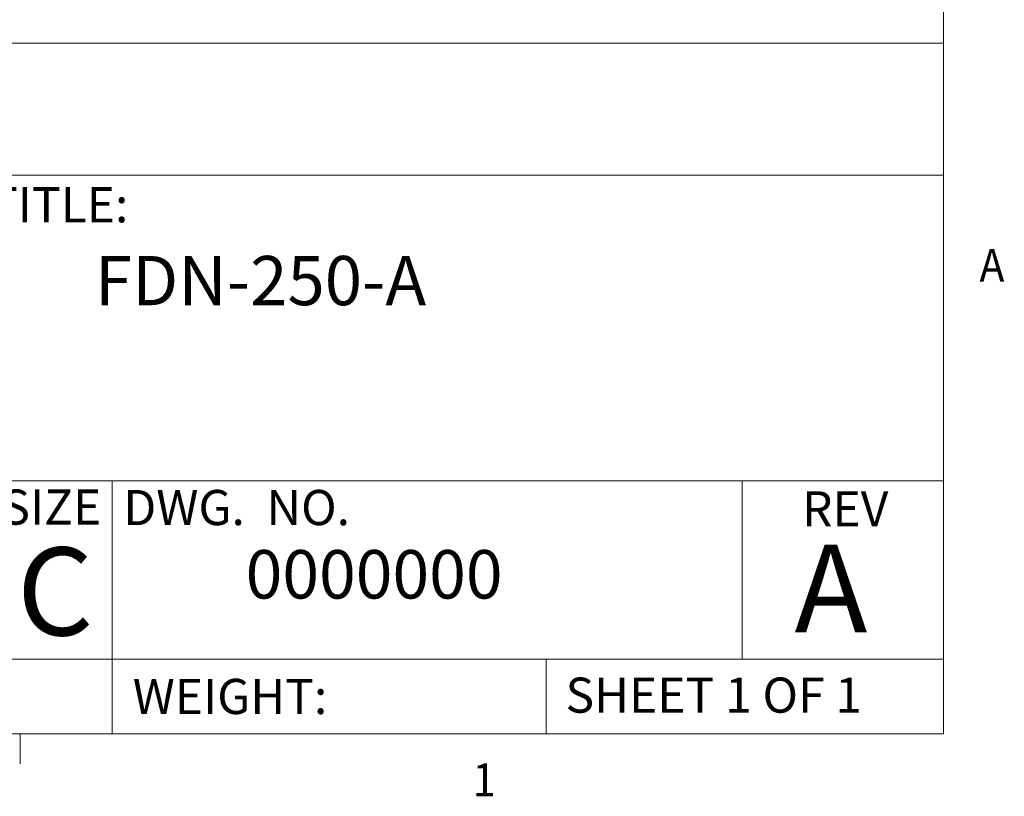
# Model space of a CAD drawing. Units: inches. Extents: x 0 to 21.5, y 0 to 16.7.
# Drawn here: x 18.6 to 21.4, y 0.1 to 2.3 of the extents above; entities that cross this region are included whole.
import ezdxf

# ---------------------------------------------------------------- set-up
doc = ezdxf.new("R2010")
doc.units = ezdxf.units.IN
doc.header["$MEASUREMENT"] = 0
doc.layers.add('Title Block - Frame', color=7, linetype='Continuous')
doc.layers.add('Title Block - Text', color=7, linetype='Continuous')
doc.styles.add('SLDTEXTSTYLE0', font='TXT', dxfattribs={"width": 0.75})
doc.styles.add('SLDTEXTSTYLE1', font='TXT', dxfattribs={"width": 0.605})
doc.styles.add('SLDTEXTSTYLE2', font='TXT', dxfattribs={"width": 0.96})

msp = doc.modelspace()

# ---------------------------------------------------------------- linework, layer by layer
at = {"layer": 'Title Block - Frame', "linetype": 'Continuous', "lineweight": 18}
for p, q in [((21.25, 0.2477), (21.25, 16.4977)), ((15.4183, 2.212), (21.25, 2.212)), ((18.4913, 1.837), (21.25, 1.837)), ((18.4913, 0.9676), (21.25, 0.9676)), ((18.8868, 0.9676), (18.8868, 0.4606)), ((20.6781, 0.9676), (20.6781, 0.4606)), ((18.4913, 0.4606), (21.25, 0.4606)), ((18.8868, 0.4606), (18.8868, 0.2477)), ((20.1207, 0.4606), (20.1207, 0.2477)), ((21.25, 0.2477), (0.25, 0.2477)), ((18.625, 0.2477), (18.625, 0.1629))]:
    msp.add_line(p, q, dxfattribs=at)

# ---------------------------------------------------------------- texts
at = {"layer": 'Title Block - Frame', "lineweight": 0, "style": 'SLDTEXTSTYLE1', "width": 0.913}
for s, p in [('A', (21.3523, 1.5334)), ('1', (19.912, 0.0702))]:
    msp.add_text(s, height=0.0937, dxfattribs=at).set_placement(p)
at = {"layer": 'Title Block - Text', "linetype": 'Continuous', "lineweight": 0, "attachment_point": 1}
for s, insert, char_height, style in [('TITLE:', (18.5371, 1.8026), 0.1, 'SLDTEXTSTYLE0'), ('FDN-250-A', (18.838, 1.6069), 0.14, 'SLDTEXTSTYLE1'), ('SIZE', (18.572, 0.9429), 0.1, 'SLDTEXTSTYLE0'), ('DWG.  NO.', (18.9185, 0.9415), 0.1, 'SLDTEXTSTYLE0'), ('REV', (20.8478, 0.9376), 0.1, 'SLDTEXTSTYLE0'), ('A', (20.8264, 0.7863), 0.25, 'SLDTEXTSTYLE0'), ('C', (18.6161, 0.7779), 0.25, 'SLDTEXTSTYLE0'), ('0000000', (19.2663, 0.7705), 0.1378, 'SLDTEXTSTYLE2'), ('WEIGHT: ', (18.9453, 0.4043), 0.1, 'SLDTEXTSTYLE0'), ('SHEET 1 OF 1', (20.1755, 0.408), 0.1, 'SLDTEXTSTYLE0')]:
    msp.add_mtext(s, dxfattribs=dict(at, insert=insert, char_height=char_height, style=style))

doc.saveas('drawing.dxf')
